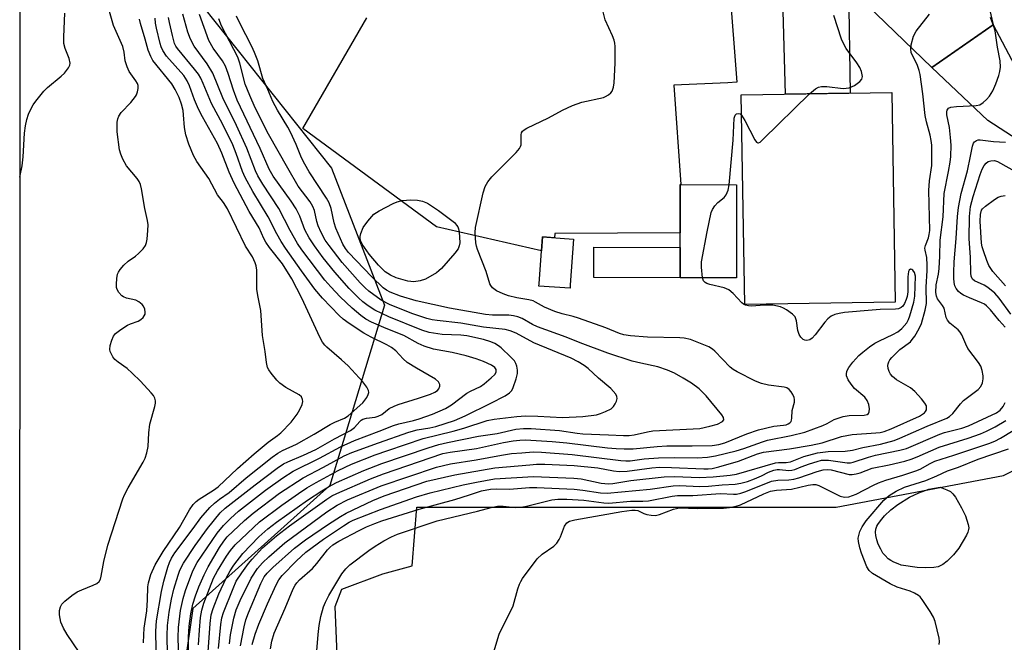
# Model space of a CAD drawing. Units: inches. Extents: x 1207768 to 1213768, y 529456 to 533456.
# Drawn here: x 1207768 to 1208023, y 530079 to 530240 of the extents above; entities that cross this region are included whole.
import ezdxf

# ---------------------------------------------------------------- set-up
doc = ezdxf.new("R2010")
doc.units = ezdxf.units.IN
doc.header["$MEASUREMENT"] = 0
for name, color, linetype in [('BLDG-Footprint', 5, 'Continuous'), ('NTRL-Trees', 3, 'Continuous'), ('TRANS-Parking Lot', 4, 'Continuous'), ('TRANS-Road', 130, 'Continuous'), ('Undefined', 1, 'Continuous')]:
    doc.layers.add(name, color=color, linetype=linetype)

msp = doc.modelspace()

# ---------------------------------------------------------------- linework, layer by layer
at = {"layer": 'BLDG-Footprint'}
for points, elevation in [([(1207995.19, 530167.21), (1207956.14, 530166.56), (1207955.24, 530220.96), (1207994.28, 530221.61)], 290.18), ([(1207939.36, 530173.55), (1207939.36, 530181.42), (1207939.38, 530197.68), (1207954, 530197.67), (1207953.97, 530173.54)], 289.77), ([(1207910.89, 530171.71), (1207910.83, 530170.8), (1207902.77, 530171.35), (1207902.81, 530171.92), (1207903.64, 530184.12), (1207911.69, 530183.58)], 289.27), ([(1207939.36, 530181.42), (1207939.36, 530173.55), (1207916.96, 530173.57), (1207916.97, 530181.44)], 289.36)]:
    msp.add_lwpolyline(points, close=True, dxfattribs=dict(at, elevation=elevation))
at = {"layer": 'NTRL-Trees'}
for points in [[(1207768.05, 529456.14), (1207768.13, 530812.41)], [(1208396.72, 530443.07), (1208329.79, 530377.86), (1208258.61, 530361.74), (1208172, 530354.79), (1208129.43, 530382.53), (1208089.75, 530386.64), (1208003.57, 530396.21), (1207898.23, 530407.16), (1207870.94, 530393.08), (1207842.04, 530356.73), (1207801.1, 530297.72), (1207806.57, 530255.31), (1207848.98, 530201.95), (1207862.66, 530166.38), (1207848.53, 530119.66), (1207812.94, 530087.74), (1207808.7, 530058.23)]]:
    msp.add_lwpolyline(points, dxfattribs=at)
at = {"layer": 'TRANS-Parking Lot'}
for points in [[(1208011.07, 530279.92), (1208020.61, 530239.13), (1208004.72, 530228.09), (1207983.05, 530248.99), (1207983.54, 530221.43), (1207966.73, 530221.15), (1207965.95, 530248.99)], [(1207952.2, 530248.99), (1207954.13, 530224.25), (1207951.73, 530224.13), (1207937.74, 530223.45), (1207939.58, 530197.68), (1207939.38, 530197.68), (1207939.37, 530185.2), (1207906.9, 530185.05), (1207906.81, 530183.91), (1207903.64, 530184.13), (1207903.39, 530180.54), (1207876.19, 530186.76), (1207841.47, 530212.25), (1207858.08, 530240.91)]]:
    msp.add_lwpolyline(points, dxfattribs=at)
msp.add_polyline3d([(1207852.04, 530036.06, 0), (1207849.93, 530088.25, 0), (1207851.64, 530092.77, 0), (1207862.24, 530096.74, 0), (1207869.89, 530098.79, 0), (1207871.04, 530113.99, 0), (1207979.83, 530113.98, 0), (1208023.29, 530122.21, 0), (1208028.03, 530124.66, 0), (1208032.66, 530127.3, 0), (1208037.19, 530130.11, 0), (1208040.1, 530132.48, 0), (1208042.83, 530135.05, 0), (1208045.39, 530137.8, 0), (1208047.76, 530140.72, 0), (1208049.91, 530143.79, 0), (1208050.31, 530157.47, 0), (1208195.15, 530141.55, 0), (1208199.47, 530032.61, 0)], dxfattribs=at)
at = {"layer": 'TRANS-Road'}
msp.add_lwpolyline([(1208033.19, 530205.23), (1208019.2, 530214.29), (1208004.72, 530228.09), (1208020.61, 530239.13), (1208026.13, 530228.71)], dxfattribs=at)
at = {"layer": 'Undefined'}
for points, elevation in [([(1207819.63, 530077.32), (1207820.21, 530083.55), (1207820.53, 530085.3), (1207820.95, 530086.71), (1207823.4, 530092.94), (1207824.25, 530094.79), (1207825.69, 530097.02), (1207827.42, 530099.42), (1207828.33, 530100.56), (1207831.06, 530103.47), (1207834.64, 530106.6), (1207838.05, 530109.16), (1207847.77, 530116.13), (1207849.06, 530116.93), (1207850.33, 530117.57), (1207859.08, 530121.37), (1207862.45, 530122.65), (1207877.84, 530127.97), (1207879.73, 530128.33), (1207886.52, 530129.23), (1207893.55, 530130.83), (1207896.04, 530131.26), (1207897.79, 530131.44), (1207899.31, 530131.5), (1207906.22, 530131.07), (1207910.02, 530130.73), (1207920.57, 530129.44), (1207922.82, 530129.24), (1207924.86, 530129.16), (1207927.21, 530129.19), (1207933.47, 530129.79), (1207935.92, 530129.93), (1207942.47, 530129.94), (1207947.72, 530130.06), (1207949.41, 530130.3), (1207950.96, 530130.74), (1207956.73, 530133.03), (1207959.69, 530134.06), (1207963.67, 530135.01), (1207966.22, 530135.28), (1207966.92, 530135.42), (1207967.44, 530135.64), (1207967.89, 530135.94), (1207968.17, 530136.28), (1207968.31, 530136.61), (1207968.4, 530137.12), (1207968.44, 530139.06), (1207969.03, 530141.23), (1207969.09, 530141.92), (1207968.98, 530142.45), (1207968.65, 530143.22), (1207968.22, 530143.95), (1207967.7, 530144.58), (1207967.08, 530144.96), (1207966.37, 530145.16), (1207962.32, 530145.64), (1207960.47, 530146.13), (1207958.91, 530146.74), (1207954.17, 530149.12), (1207953.15, 530149.71), (1207952.33, 530150.33), (1207948.4, 530154.51), (1207947.76, 530155.04), (1207946.8, 530155.59), (1207942.04, 530157.52), (1207940.42, 530157.9), (1207939.32, 530157.98), (1207930.95, 530158.09), (1207926.53, 530158.44), (1207924.79, 530158.76), (1207923.67, 530159.11), (1207920.14, 530160.51), (1207913.01, 530163.07), (1207911.63, 530163.47), (1207908.78, 530164.13), (1207906.87, 530164.79), (1207904.18, 530165.86), (1207901.87, 530167.21), (1207901.23, 530167.51), (1207900.14, 530167.8), (1207897.05, 530168.34), (1207894.83, 530168.86), (1207893.5, 530169.33), (1207891.73, 530170.17), (1207891.04, 530170.62), (1207890.71, 530170.94), (1207890.29, 530171.49), (1207890.06, 530171.97), (1207889.05, 530175.16), (1207886.81, 530180.89), (1207886.56, 530181.73), (1207886.42, 530182.6), (1207886.23, 530185.25), (1207886.32, 530186.57), (1207888.27, 530195.56), (1207888.78, 530197.21), (1207889.49, 530198.37), (1207890.54, 530199.67), (1207896.81, 530205.98), (1207897.75, 530207.08), (1207898, 530207.56), (1207898.11, 530208.03), (1207898.13, 530210.63), (1207898.27, 530211.11), (1207898.51, 530211.54), (1207898.9, 530211.91), (1207899.64, 530212.35), (1207905.27, 530214.99), (1207908.91, 530217.04), (1207911.49, 530218.2), (1207913.88, 530219.07), (1207919.52, 530220.31), (1207920.05, 530220.51), (1207920.8, 530220.94), (1207921.45, 530221.49), (1207921.79, 530221.92), (1207922.13, 530222.93), (1207922.26, 530224.05), (1207922.52, 530229.17), (1207922.5, 530233.51), (1207922.43, 530234.37), (1207922.26, 530235.19), (1207921.86, 530236.24), (1207919.97, 530240.44), (1207919.03, 530244.2)], 288), ([(1207809.39, 530071.72), (1207809.16, 530080.2), (1207809.22, 530082.83), (1207809.8, 530087.24), (1207810.48, 530090.33), (1207811.07, 530092.39), (1207812.99, 530097.47), (1207814.11, 530099.65), (1207819.28, 530107.3), (1207820.9, 530109.28), (1207822.73, 530111.11), (1207824.83, 530112.96), (1207831.83, 530118.41), (1207836.29, 530121.61), (1207839.03, 530123.39), (1207845.83, 530126.69), (1207851.29, 530129.69), (1207854.89, 530131.31), (1207861.35, 530133.71), (1207865.06, 530135.18), (1207866.45, 530135.61), (1207870.19, 530136.5), (1207871.69, 530136.94), (1207875.11, 530138.17), (1207878.52, 530139.61), (1207880.06, 530140.53), (1207884.03, 530143.59), (1207885.04, 530144.15), (1207887.6, 530145.36), (1207888.55, 530145.98), (1207890.37, 530147.53), (1207891.3, 530148.47), (1207891.67, 530149.08), (1207891.69, 530149.72), (1207891.35, 530150.29), (1207890.48, 530150.86), (1207888.4, 530151.8), (1207886.46, 530152.49), (1207883.9, 530153.25), (1207880.28, 530154.11), (1207875.39, 530154.97), (1207872.97, 530155.75), (1207871.41, 530156.47), (1207867.72, 530158.53), (1207863.12, 530160.35), (1207859.31, 530162.04), (1207857.85, 530162.81), (1207856.51, 530163.74), (1207854.29, 530165.6), (1207851.23, 530168.57), (1207848.74, 530171.16), (1207847.23, 530172.93), (1207841.25, 530180.76), (1207840.14, 530182.44), (1207838.18, 530185.8), (1207835.29, 530191.5), (1207831.09, 530197.83), (1207829.83, 530199.94), (1207829.26, 530201.24), (1207826.98, 530207.17), (1207824.3, 530212.99), (1207820.77, 530220.24), (1207818.13, 530226.62), (1207816.68, 530228.98), (1207813.3, 530233.59), (1207812.36, 530235.38), (1207811.71, 530237.25), (1207810.36, 530241.86)], 280), ([(1207811.95, 530073.46), (1207811.84, 530080.37), (1207812, 530083.16), (1207812.41, 530086.33), (1207812.97, 530088.88), (1207813.63, 530091.05), (1207814.51, 530093.38), (1207815.88, 530096.47), (1207816.97, 530098.51), (1207819.91, 530103.54), (1207821.01, 530105.22), (1207821.88, 530106.34), (1207826.36, 530110.58), (1207828.61, 530112.48), (1207835.44, 530117.64), (1207841.61, 530121.67), (1207846.83, 530124.36), (1207852.2, 530127.3), (1207854.21, 530128.17), (1207861.1, 530130.75), (1207869, 530133.48), (1207871.13, 530134.05), (1207874.45, 530134.61), (1207876.02, 530134.98), (1207880.81, 530136.53), (1207883.62, 530137.7), (1207890.26, 530140.99), (1207893.96, 530142.92), (1207895.14, 530143.67), (1207895.7, 530144.27), (1207896.09, 530145.03), (1207896.87, 530147.28), (1207897.2, 530148.72), (1207897.21, 530149.53), (1207897.05, 530150.59), (1207896.78, 530151.31), (1207896.38, 530151.94), (1207895.44, 530152.97), (1207892.96, 530155.32), (1207892.3, 530155.84), (1207891.31, 530156.44), (1207890.26, 530156.91), (1207888.34, 530157.49), (1207884.09, 530158.49), (1207882.52, 530158.64), (1207877.69, 530158.81), (1207874.25, 530159.33), (1207872.36, 530159.95), (1207863.84, 530163.35), (1207860.22, 530165.15), (1207858.49, 530166.27), (1207857.1, 530167.29), (1207855.94, 530168.31), (1207853.55, 530170.75), (1207849.77, 530174.95), (1207846.79, 530178.72), (1207844.52, 530181.8), (1207843.12, 530183.88), (1207842.04, 530185.92), (1207840.7, 530189.48), (1207839.75, 530191.44), (1207838.44, 530193.43), (1207833.83, 530199.86), (1207832.73, 530201.71), (1207830.41, 530207.08), (1207824.5, 530219.62), (1207823.51, 530222.18), (1207822.17, 530226.54), (1207821.43, 530228.42), (1207820.63, 530229.78), (1207818.23, 530233.08), (1207817.15, 530235.04), (1207814.7, 530241.85)], 282), ([(1207825.32, 530078.07), (1207826.27, 530082.94), (1207826.73, 530084.79), (1207827.42, 530086.63), (1207830.63, 530094.2), (1207831.51, 530095.95), (1207832.23, 530096.91), (1207833.7, 530098.33), (1207839.37, 530103.4), (1207842.16, 530105.51), (1207848.15, 530109.65), (1207851.28, 530111.62), (1207852.78, 530112.46), (1207859.69, 530115.77), (1207862.64, 530116.98), (1207873.67, 530120.74), (1207880.9, 530122.39), (1207891.28, 530124.23), (1207900.42, 530125.04), (1207902.16, 530125.16), (1207904.29, 530125.17), (1207911.87, 530124.82), (1207918.02, 530124.26), (1207922.12, 530123.44), (1207923.56, 530123.28), (1207925.62, 530123.36), (1207932.05, 530124.23), (1207934.03, 530124.4), (1207937.15, 530124.34), (1207945.58, 530123.96), (1207946.63, 530123.97), (1207947.67, 530124.08), (1207949.39, 530124.49), (1207954.57, 530125.99), (1207959.42, 530127.85), (1207961, 530128.31), (1207967.73, 530129.16), (1207973.41, 530130.07), (1207976.25, 530130.75), (1207981.27, 530132.33), (1207982.61, 530132.65), (1207984.03, 530132.83), (1207990.14, 530133.27), (1207991.25, 530133.42), (1207992.32, 530133.66), (1207994.14, 530134.35), (1208001.49, 530137.63), (1208002.78, 530138.48), (1208003.08, 530138.84), (1208003.27, 530139.31), (1208003.33, 530139.82), (1208003.27, 530140.32), (1208002.91, 530141.03), (1208002.02, 530142.14), (1208000.28, 530144.06), (1207999.19, 530144.94), (1207995.51, 530147.01), (1207994.47, 530147.89), (1207993.97, 530148.51), (1207993.58, 530149.2), (1207993.37, 530149.95), (1207993.3, 530150.73), (1207993.35, 530151.24), (1207993.52, 530151.75), (1207993.78, 530152.23), (1207994.29, 530152.88), (1207996.43, 530154.96), (1207999.15, 530156.95), (1207999.63, 530157.49), (1208000.25, 530158.42), (1208001.38, 530160.38), (1208001.97, 530161.7), (1208003, 530165.14), (1208003.29, 530166.88), (1208003.26, 530171.13), (1208003.5, 530175.44), (1208003.49, 530176.82), (1208003.36, 530178.77), (1208002.94, 530180.71), (1208002.91, 530181.18), (1208003.06, 530181.91), (1208003.84, 530183.92), (1208004.03, 530184.76), (1208004.15, 530185.79), (1208003.94, 530196.16), (1208004.1, 530198.64), (1208004.69, 530202.64), (1208004.65, 530207.92), (1208004.53, 530209.16), (1208004.28, 530210.5), (1208003.28, 530213.94), (1208002.92, 530215.62), (1208002.36, 530221.27), (1208001.68, 530226.25), (1208001.41, 530227.33), (1208000.94, 530228.58), (1207999.35, 530231.98), (1207999.21, 530232.8), (1207999.35, 530233.93), (1207999.97, 530236.2), (1208000.64, 530237.49), (1208004.06, 530241.93)], 292), ([(1207800.21, 530078.81), (1207800.23, 530080.88), (1207800.34, 530082.64), (1207801, 530087.12), (1207801.21, 530089.96), (1207801.31, 530093.38), (1207801.44, 530094.42), (1207802.07, 530096.59), (1207803.23, 530099.1), (1207805.26, 530102.48), (1207809.47, 530108.74), (1207812.06, 530113.29), (1207813.07, 530114.68), (1207813.86, 530115.48), (1207814.62, 530116.08), (1207818.36, 530118.42), (1207819.57, 530119.27), (1207824.55, 530124.07), (1207828.86, 530127.86), (1207832.51, 530130.92), (1207834.97, 530132.62), (1207835.8, 530133.33), (1207838.46, 530136.07), (1207840.01, 530138.11), (1207840.73, 530139.35), (1207841.33, 530140.62), (1207841.51, 530141.39), (1207841.46, 530141.91), (1207841.14, 530142.61), (1207840.51, 530143.15), (1207837.13, 530145.02), (1207835.54, 530146.15), (1207834.76, 530146.98), (1207833.33, 530148.79), (1207832.72, 530149.66), (1207832.38, 530150.29), (1207832.04, 530151.54), (1207831.7, 530154.38), (1207831.03, 530158.59), (1207830.61, 530165.07), (1207829.85, 530168.89), (1207829.58, 530170.6), (1207829.53, 530171.47), (1207829.56, 530175.5), (1207829.42, 530176.59), (1207829.17, 530177.41), (1207828.44, 530178.98), (1207826.6, 530181.75), (1207821.98, 530191.37), (1207820.88, 530193.06), (1207819.33, 530195.08), (1207817.11, 530199.24), (1207813.97, 530203.66), (1207813.11, 530205.21), (1207811.95, 530208.18), (1207811.18, 530210.57), (1207810.78, 530212.53), (1207810.58, 530215.75), (1207810.43, 530216.89), (1207810.04, 530218.52), (1207809.39, 530220.29), (1207808.41, 530222.34), (1207807.55, 530223.8), (1207802.6, 530229.91), (1207802.04, 530230.95), (1207801.39, 530232.6), (1207800.6, 530235.45), (1207799.35, 530239.48), (1207799.09, 530240.58)], 274), ([(1207803.63, 530068.1), (1207803.39, 530081.8), (1207803.43, 530083.22), (1207803.58, 530084.53), (1207804.86, 530092.19), (1207805.44, 530094.79), (1207806.46, 530098.43), (1207806.89, 530099.71), (1207807.42, 530100.83), (1207808.28, 530102.14), (1207813.09, 530108.53), (1207815.02, 530111.26), (1207817.34, 530113.9), (1207818.58, 530115.07), (1207819.87, 530116.06), (1207822.38, 530117.8), (1207826.8, 530121.6), (1207833.58, 530127.01), (1207835.01, 530128.05), (1207836.25, 530128.72), (1207839.83, 530130.35), (1207844.48, 530132.92), (1207848.6, 530135.43), (1207849.84, 530136.06), (1207852.32, 530137.14), (1207853.26, 530137.69), (1207857.04, 530141.12), (1207857.63, 530141.76), (1207858.11, 530142.5), (1207858.48, 530143.27), (1207858.61, 530143.78), (1207858.58, 530144.26), (1207858.11, 530145.18), (1207857.09, 530146.52), (1207853.25, 530150.7), (1207851.57, 530152.27), (1207847.73, 530155.49), (1207847.21, 530156.05), (1207846.62, 530156.85), (1207845.95, 530158.11), (1207841.22, 530168.21), (1207838.62, 530173.21), (1207836.22, 530177.14), (1207832.87, 530181.36), (1207831.93, 530182.75), (1207831.41, 530183.7), (1207830.14, 530186.46), (1207827.62, 530190.73), (1207823.72, 530198.06), (1207822.37, 530200.89), (1207820.48, 530205.83), (1207819.39, 530208.34), (1207815.5, 530215.26), (1207814.45, 530217.29), (1207813.44, 530219.7), (1207812.1, 530223.33), (1207811.52, 530224.6), (1207810.6, 530225.96), (1207806.16, 530231.05), (1207805.2, 530232.44), (1207804.77, 530233.42), (1207804.5, 530234.28), (1207803.51, 530238.25), (1207803.26, 530239.54), (1207803.18, 530240.86)], 276), ([(1207806.51, 530070.99), (1207806.29, 530080.73), (1207806.39, 530083.33), (1207806.85, 530086.81), (1207807.47, 530090.18), (1207808.06, 530092.78), (1207809.12, 530096.35), (1207809.63, 530097.69), (1207810.52, 530099.47), (1207813.57, 530104.05), (1207816.78, 530108.52), (1207820.08, 530112.54), (1207821.38, 530113.73), (1207829.11, 530119.84), (1207834.85, 530124.1), (1207836.49, 530125.22), (1207837.6, 530125.79), (1207841.68, 530127.53), (1207844.87, 530128.98), (1207849.75, 530131.79), (1207853.84, 530133.92), (1207854.9, 530134.67), (1207856.27, 530136.28), (1207856.65, 530136.62), (1207857.07, 530136.87), (1207857.99, 530137.15), (1207860.25, 530137.41), (1207861.08, 530137.6), (1207861.96, 530138.05), (1207863.91, 530139.59), (1207865.19, 530140.26), (1207866.23, 530140.65), (1207871.53, 530142.3), (1207874.64, 530143.36), (1207875.73, 530143.81), (1207876.43, 530144.29), (1207876.78, 530144.69), (1207877.04, 530145.38), (1207877.01, 530145.85), (1207876.68, 530146.5), (1207875.93, 530147.23), (1207871.01, 530150.06), (1207868.59, 530151.59), (1207867.51, 530152.53), (1207865.6, 530154.56), (1207864.48, 530155.44), (1207863.32, 530156.13), (1207859.25, 530158.1), (1207857.31, 530159.18), (1207853.52, 530161.69), (1207851.99, 530162.82), (1207850.9, 530163.73), (1207846.64, 530168.2), (1207844.64, 530170.54), (1207841.17, 530175.29), (1207837.03, 530181.2), (1207835.92, 530182.92), (1207834.72, 530184.95), (1207832.54, 530189.31), (1207828.55, 530195.91), (1207826.52, 530199.51), (1207825.83, 530201.08), (1207824.22, 530205.79), (1207823.32, 530208.04), (1207820.74, 530213.25), (1207817.77, 530218.69), (1207815.69, 530223.9), (1207815.06, 530225.28), (1207814.41, 530226.34), (1207813.41, 530227.66), (1207808.99, 530232.96), (1207808.59, 530233.56), (1207808.24, 530234.25), (1207807.65, 530236.35), (1207806.87, 530239.75), (1207806.65, 530241.03)], 278), ([(1207814.44, 530078.29), (1207814.66, 530082.15), (1207814.95, 530085.37), (1207815.3, 530087.3), (1207815.84, 530089.12), (1207818.31, 530095.59), (1207819.34, 530097.52), (1207821.72, 530101.31), (1207822.72, 530102.77), (1207823.95, 530104.23), (1207830.25, 530110.26), (1207836.05, 530114.52), (1207840.37, 530117.55), (1207842.54, 530119.02), (1207844.98, 530120.46), (1207850.67, 530123.53), (1207854.17, 530125.18), (1207860.28, 530127.57), (1207863.55, 530128.73), (1207872.73, 530131.82), (1207880.48, 530133.73), (1207883.31, 530134.54), (1207889.34, 530136.49), (1207891.1, 530136.89), (1207896.99, 530137.54), (1207899.31, 530137.72), (1207902.43, 530137.65), (1207908.83, 530137.29), (1207914.15, 530137.56), (1207917.65, 530137.99), (1207918.74, 530138.3), (1207920.05, 530138.8), (1207921.51, 530139.57), (1207922.09, 530140.12), (1207922.54, 530140.79), (1207922.88, 530141.51), (1207923.07, 530142.23), (1207923.01, 530142.69), (1207922.67, 530143.35), (1207921.43, 530144.8), (1207918.21, 530147.51), (1207915.55, 530149.97), (1207914.45, 530150.81), (1207912.93, 530151.7), (1207911.11, 530152.65), (1207901.43, 530156.64), (1207896.83, 530159.17), (1207895.3, 530159.75), (1207893.97, 530160.08), (1207888.37, 530160.75), (1207882.51, 530161.79), (1207876.37, 530162.42), (1207875.03, 530162.65), (1207873.69, 530162.99), (1207869.76, 530164.28), (1207863.99, 530166.57), (1207861.83, 530167.71), (1207858.64, 530170.06), (1207857.64, 530170.95), (1207856.42, 530172.22), (1207851.75, 530177.5), (1207848.3, 530181.89), (1207847.31, 530183.3), (1207846.26, 530185.25), (1207845.46, 530187.03), (1207845.13, 530188.14), (1207844.5, 530190.96), (1207844.12, 530192.02), (1207843.38, 530193.18), (1207840.31, 530197.31), (1207837.57, 530201.92), (1207832.59, 530210.78), (1207829.18, 530217.6), (1207827.73, 530220.82), (1207826.55, 530223.73), (1207825.12, 530229.23), (1207824.63, 530230.73), (1207820.43, 530238.88), (1207819.75, 530240.72)], 284), ([(1207816.97, 530076.53), (1207817.5, 530083.83), (1207817.76, 530086.11), (1207818.2, 530087.71), (1207819.72, 530091.57), (1207821.58, 530095.63), (1207822.65, 530097.55), (1207823.56, 530098.98), (1207825.91, 530102.02), (1207830.05, 530106.32), (1207832.44, 530108.44), (1207834.63, 530110.11), (1207842.68, 530115.82), (1207846.4, 530118.3), (1207848.15, 530119.32), (1207850.23, 530120.4), (1207857.32, 530123.56), (1207862.04, 530125.35), (1207874, 530129.43), (1207876.78, 530130.26), (1207879.07, 530130.8), (1207887.11, 530132.4), (1207891.94, 530133.09), (1207896.76, 530134.23), (1207898.74, 530134.47), (1207900.77, 530134.44), (1207908.11, 530133.93), (1207912.66, 530133.2), (1207914.18, 530133.03), (1207920.77, 530132.81), (1207924.68, 530132.58), (1207926.16, 530132.58), (1207927.48, 530132.75), (1207930.93, 530133.55), (1207932.34, 530133.78), (1207944.52, 530134.42), (1207947.11, 530135.01), (1207949.11, 530135.59), (1207950.34, 530136.22), (1207950.71, 530136.7), (1207950.62, 530137.29), (1207950.19, 530137.97), (1207946.12, 530142.89), (1207944.36, 530144.69), (1207942.37, 530146.16), (1207940.2, 530147.51), (1207937.94, 530148.8), (1207936.08, 530149.6), (1207933.61, 530150.44), (1207929.2, 530151.35), (1207926.98, 530151.89), (1207920.65, 530153.95), (1207913.42, 530156.66), (1207909.79, 530158.12), (1207902.39, 530160.78), (1207901.09, 530161.39), (1207898.38, 530163), (1207897.3, 530163.43), (1207896.14, 530163.69), (1207894.97, 530163.85), (1207890.7, 530163.86), (1207888.87, 530164), (1207879.52, 530165.68), (1207870.93, 530167.53), (1207866.88, 530168.75), (1207864.15, 530169.79), (1207863.17, 530170.33), (1207862.33, 530170.95), (1207859.37, 530173.73), (1207853.37, 530180.05), (1207852.57, 530181.11), (1207851.9, 530182.28), (1207850.04, 530186.43), (1207849.66, 530187.74), (1207848.83, 530191.47), (1207848.31, 530193), (1207847.64, 530194.19), (1207843.15, 530201.03), (1207841.99, 530202.95), (1207841.14, 530204.67), (1207839.76, 530208.11), (1207838.29, 530211.32), (1207837.61, 530212.59), (1207834.94, 530217.03), (1207833.72, 530219.26), (1207832.44, 530222.34), (1207831.16, 530225.18), (1207829.8, 530229.8), (1207829, 530231.96), (1207828.26, 530233.55), (1207825.15, 530239.56), (1207824.33, 530241.37)], 286), ([(1207828.39, 530078.41), (1207829.13, 530081.05), (1207830.06, 530083.68), (1207832.32, 530088.97), (1207834.56, 530093.85), (1207835.27, 530095.14), (1207836.13, 530096.27), (1207839.82, 530100.12), (1207842.25, 530102.34), (1207846.9, 530105.69), (1207852.02, 530109.17), (1207853.5, 530110.1), (1207854.58, 530110.64), (1207861.67, 530113.41), (1207871.02, 530116.66), (1207874.52, 530117.71), (1207883.08, 530119.82), (1207886.57, 530120.52), (1207891.25, 530121.33), (1207901.38, 530121.96), (1207911.78, 530121.58), (1207913.68, 530121.38), (1207918.87, 530120.29), (1207920.82, 530120.07), (1207921.93, 530120.18), (1207926.63, 530120.96), (1207935.24, 530121.89), (1207937.93, 530121.96), (1207944.45, 530121.75), (1207947.98, 530121.85), (1207952.41, 530122.29), (1207954.04, 530122.57), (1207964.1, 530125.5), (1207964.88, 530125.62), (1207966.88, 530125.62), (1207968.03, 530125.81), (1207971.44, 530127.18), (1207975.05, 530128.11), (1207977.77, 530128.5), (1207982.18, 530128.56), (1207984.11, 530128.8), (1207986.8, 530129.46), (1207991.35, 530130.4), (1207994.9, 530131.34), (1207996.42, 530131.92), (1208003.47, 530135.02), (1208008.58, 530137.13), (1208009.31, 530137.58), (1208010.11, 530138.33), (1208012.1, 530140.82), (1208012.91, 530141.68), (1208016.72, 530144.54), (1208017.38, 530145.36), (1208017.83, 530146.29), (1208018, 530147.32), (1208017.99, 530148.13), (1208017.73, 530149.51), (1208017.36, 530150.56), (1208016.76, 530151.54), (1208014.05, 530155.22), (1208013.47, 530156.32), (1208012.44, 530158.69), (1208012.02, 530159.43), (1208011.48, 530160.04), (1208009.36, 530161.75), (1208008.73, 530162.51), (1208008.45, 530163.21), (1208007.85, 530165.66), (1208007.46, 530166.36), (1208006.17, 530168.08), (1208005.89, 530168.75), (1208005.71, 530169.71), (1208005.85, 530171.71), (1208006.41, 530174.5), (1208006.59, 530175.92), (1208006.77, 530179.11), (1208006.87, 530183.29), (1208007.62, 530189.36), (1208007.91, 530195.35), (1208009.04, 530201.11), (1208009.43, 530203.47), (1208009.59, 530204.95), (1208009.67, 530207.92), (1208009.56, 530209.93), (1208009.29, 530212.49), (1208008.59, 530215.8), (1208008.54, 530216.58), (1208008.63, 530217.03), (1208008.97, 530217.53), (1208009.66, 530217.81), (1208011.07, 530217.97), (1208016.17, 530218.18), (1208017.13, 530218.41), (1208018.05, 530218.97), (1208018.88, 530219.74), (1208019.64, 530220.6), (1208020.5, 530222.05), (1208021.3, 530223.86), (1208022.07, 530225.99), (1208022.37, 530227.07), (1208022.5, 530228.16), (1208022.41, 530229.81), (1208021.7, 530233.37), (1208021.08, 530237.6), (1208020.79, 530238.68), (1208019.89, 530241)], 294), ([(1207972.98, 530221.26), (1207974.5, 530222.56), (1207975.26, 530222.93), (1207976.04, 530223.11), (1207977.43, 530223.15), (1207981.68, 530222.64), (1207982.48, 530222.67), (1207983.27, 530222.82), (1207984.6, 530223.44), (1207986.05, 530224.42), (1207986.54, 530225.02), (1207986.66, 530225.73), (1207986.47, 530227.04), (1207986.04, 530228.05), (1207985.25, 530229.24), (1207982.5, 530232.98), (1207981.82, 530234.12), (1207981.28, 530235.45), (1207979.28, 530241.52)], 290), ([(1207955.33, 530215.73), (1207956.2, 530214.36), (1207958.78, 530209.31), (1207959.22, 530208.72), (1207959.55, 530208.52), (1207959.73, 530208.53), (1207960.12, 530208.73), (1207960.96, 530209.44), (1207972.98, 530221.26)], 290), ([(1207952.08, 530197.67), (1207953.12, 530209.21), (1207953.42, 530214.92), (1207953.65, 530215.68), (1207954.04, 530216.07), (1207954.64, 530216.17), (1207954.94, 530216.06), (1207955.33, 530215.73)], 290), ([(1208023.69, 530160.68), (1208022.13, 530162.45), (1208019.88, 530165.22), (1208018.9, 530166.21), (1208018.31, 530166.66), (1208017.6, 530167.05), (1208014.45, 530168.32), (1208012.93, 530169.02), (1208012.21, 530169.42), (1208011.6, 530169.93), (1208011, 530170.76), (1208010.68, 530171.46), (1208010.5, 530172.29), (1208010.39, 530173.44), (1208010.38, 530174.87), (1208010.5, 530177.65), (1208011.02, 530183.69), (1208011.34, 530189.43), (1208011.6, 530191.73), (1208012.31, 530195.38), (1208013.91, 530201.3), (1208014.76, 530205.07), (1208015.22, 530207.68), (1208015.47, 530208.41), (1208015.73, 530208.78), (1208016.26, 530209.14), (1208016.72, 530209.27), (1208017.25, 530209.29), (1208020.69, 530208.89), (1208023.76, 530208.66)], 296), ([(1208025.19, 530164.06), (1208022.15, 530168.24), (1208021.06, 530169.5), (1208019.25, 530171.01), (1208018.27, 530171.58), (1208015.76, 530172.75), (1208015.28, 530173.14), (1208015.05, 530173.49), (1208014.9, 530173.95), (1208014.8, 530174.71), (1208014.71, 530178.9), (1208014.4, 530183.64), (1208014.42, 530189.44), (1208014.71, 530192), (1208015.37, 530194.64), (1208017.26, 530200.34), (1208017.78, 530201.7), (1208018.28, 530202.66), (1208018.75, 530203.25), (1208019.33, 530203.65), (1208020, 530203.89), (1208020.99, 530203.92), (1208021.72, 530203.7), (1208027.64, 530200.44)], 298), ([(1207945.17, 530173.55), (1207944.89, 530176.24), (1207944.95, 530177.7), (1207946.41, 530185.45), (1207947.46, 530190.43), (1207947.76, 530191.25), (1207948.41, 530192.19), (1207949.21, 530193.04), (1207950.78, 530194.36), (1207951.3, 530195.02), (1207951.85, 530196.28), (1207952.08, 530197.67)], 290), ([(1208023.8, 530171.44), (1208020.54, 530175.19), (1208019.52, 530176.67), (1208018.94, 530178), (1208018.06, 530180.48), (1208017.75, 530181.53), (1208017.58, 530182.47), (1208017.26, 530188.21), (1208017.32, 530189.96), (1208017.58, 530191.02), (1208017.87, 530191.45), (1208018.63, 530192.13), (1208020.95, 530193.86), (1208021.93, 530194.45), (1208022.68, 530194.72), (1208023.69, 530194.9)], 300), ([(1207822.44, 530078.57), (1207822.78, 530080.91), (1207823.59, 530085.26), (1207824.18, 530087.41), (1207825.24, 530089.79), (1207828.14, 530095.64), (1207829.74, 530098.09), (1207831.04, 530099.6), (1207832.7, 530101.18), (1207836.84, 530104.76), (1207847.76, 530112.79), (1207850.42, 530114.52), (1207853.12, 530115.89), (1207861.81, 530119.59), (1207876.21, 530124.44), (1207879.85, 530125.28), (1207886.47, 530126.34), (1207893.01, 530127.55), (1207895.6, 530127.91), (1207898.29, 530128.14), (1207901.28, 530128.34), (1207903.42, 530128.33), (1207911.38, 530127.72), (1207924.03, 530126.15), (1207925.33, 530126.04), (1207926.4, 530126.08), (1207930.06, 530126.52), (1207933.8, 530126.82), (1207938.02, 530126.87), (1207943.85, 530126.83), (1207946.5, 530127), (1207948.53, 530127.34), (1207953.89, 530128.6), (1207955.95, 530129.25), (1207960.77, 530131.01), (1207962.09, 530131.42), (1207968.16, 530132.59), (1207971.7, 530133.5), (1207976.42, 530135.21), (1207977.5, 530135.7), (1207979.31, 530136.74), (1207981.69, 530137.56), (1207983.26, 530137.83), (1207987.16, 530137.88), (1207987.88, 530138.08), (1207988.24, 530138.34), (1207988.45, 530138.72), (1207988.5, 530139.49), (1207988.32, 530140.61), (1207987.95, 530141.7), (1207987.27, 530142.56), (1207984.66, 530144.78), (1207983.78, 530145.89), (1207983.01, 530147.08), (1207982.57, 530148.05), (1207982.52, 530148.56), (1207982.67, 530149.32), (1207983.16, 530150.29), (1207984.16, 530151.64), (1207985.71, 530153.32), (1207986.76, 530154.27), (1207988.54, 530155.64), (1207989.92, 530156.56), (1207991.12, 530157.21), (1207994.58, 530158.79), (1207995.83, 530159.48), (1207996.9, 530160.37), (1207998.18, 530161.84), (1207998.64, 530162.67), (1207999, 530163.65), (1208000, 530167.22), (1208000.31, 530168.77), (1208000.45, 530173.98), (1208000.22, 530174.91), (1207999.8, 530175.46), (1207999.47, 530175.7), (1207999.14, 530175.76), (1207998.79, 530175.5), (1207998.63, 530175.12), (1207998.46, 530173.75), (1207998.42, 530169.86), (1207998.31, 530168.68), (1207998.07, 530167.86), (1207997.61, 530166.82), (1207997.16, 530166.14), (1207996.76, 530165.8), (1207996.04, 530165.5), (1207995.23, 530165.36), (1207991.27, 530165.27), (1207989.17, 530165.12), (1207982.05, 530164.49), (1207980.63, 530164.3), (1207979.53, 530164.04), (1207978.55, 530163.6), (1207977.67, 530162.91), (1207976.91, 530162.02), (1207974.39, 530158.72), (1207973.65, 530157.88), (1207973.02, 530157.42), (1207972.28, 530157.25), (1207971.78, 530157.31), (1207971.32, 530157.52), (1207970.73, 530158.08), (1207970.25, 530158.79), (1207969.92, 530159.81), (1207969.59, 530162.34), (1207969.26, 530163.35), (1207968.55, 530164.12), (1207966.95, 530165.22), (1207966.22, 530165.64), (1207965.42, 530165.96), (1207963.44, 530166.4), (1207961.17, 530166.44), (1207958.01, 530166.19), (1207957.15, 530166.25), (1207956.31, 530166.44), (1207955.81, 530166.68), (1207955.39, 530167), (1207953.11, 530169.48), (1207952.05, 530170.38), (1207950.77, 530170.89), (1207947.13, 530171.77), (1207946.33, 530172.04), (1207945.86, 530172.32), (1207945.49, 530172.69), (1207945.17, 530173.55)], 290), ([(1207833.12, 530077.24), (1207833.46, 530079.29), (1207834.06, 530081.35), (1207836.91, 530087.8), (1207839.02, 530092.83), (1207839.5, 530093.8), (1207839.94, 530094.43), (1207840.64, 530095.17), (1207843.98, 530098.12), (1207845.11, 530099.4), (1207847.93, 530102.92), (1207848.5, 530103.54), (1207849.3, 530104.22), (1207850.88, 530105.22), (1207856.1, 530107.98), (1207858.05, 530108.92), (1207860.15, 530109.77), (1207862.03, 530110.45), (1207871.65, 530113.52), (1207880.92, 530116.04), (1207884.78, 530117.2), (1207887.85, 530118.23), (1207890.19, 530118.65), (1207891.65, 530118.74), (1207895.08, 530118.67), (1207900.33, 530119.09), (1207902.19, 530119.1), (1207911.92, 530118.68), (1207914.12, 530118.45), (1207918.71, 530117.76), (1207920.48, 530117.65), (1207931.58, 530118.7), (1207937.56, 530119.59), (1207939.24, 530119.61), (1207944.47, 530119.34), (1207946.74, 530119.43), (1207950.32, 530119.79), (1207953.65, 530120), (1207955.11, 530120.23), (1207956.83, 530120.71), (1207958.7, 530121.41), (1207960.53, 530122.17), (1207962.31, 530123.11), (1207963.68, 530123.58), (1207964.53, 530123.77), (1207965.17, 530123.81), (1207967.58, 530123.54), (1207968.36, 530123.59), (1207969.11, 530123.8), (1207970.75, 530124.48), (1207972.96, 530125.26), (1207974.92, 530125.89), (1207976.05, 530126.18), (1207976.74, 530126.25), (1207977.9, 530126.19), (1207982.72, 530125.55), (1207983.55, 530125.56), (1207984.31, 530125.67), (1207988.26, 530126.98), (1207990.06, 530127.5), (1207996.38, 530128.81), (1207998.12, 530129.28), (1208006.77, 530132.97), (1208008, 530133.36), (1208012.46, 530134.5), (1208014.21, 530135.11), (1208021.43, 530138.46), (1208022.45, 530139.19), (1208023.23, 530140.15), (1208023.73, 530141.13)], 296), ([(1207845.1, 530076.72), (1207845.46, 530080.97), (1207845.78, 530083.31), (1207846.21, 530085.63), (1207846.89, 530088.15), (1207847.4, 530089.42), (1207848.25, 530091.14), (1207851.61, 530096.7), (1207852.69, 530098.06), (1207853.71, 530099.06), (1207858.62, 530102.81), (1207860.24, 530103.91), (1207862.49, 530105.28), (1207864.49, 530106.34), (1207866.04, 530107.01), (1207876.38, 530110.44), (1207886.83, 530112.96), (1207890.33, 530113.94), (1207892.04, 530114.25), (1207893.45, 530114.31), (1207896.72, 530113.92), (1207898.15, 530114), (1207899.56, 530114.26), (1207906.14, 530115.89), (1207907.7, 530116.12), (1207909.99, 530116.11), (1207914.44, 530115.81), (1207919.58, 530115.15), (1207920.91, 530115.09), (1207926.5, 530115.55), (1207929.74, 530115.56), (1207931.17, 530115.66), (1207937.28, 530116.86), (1207938.72, 530117.06), (1207942.68, 530117.04), (1207949.87, 530117.58), (1207953.26, 530117.36), (1207954.05, 530117.39), (1207955.1, 530117.62), (1207956.45, 530118.1), (1207963.07, 530120.74), (1207964.72, 530121.06), (1207967.61, 530121.1), (1207968.86, 530121.26), (1207970.16, 530121.63), (1207974.94, 530123.29), (1207976.52, 530123.7), (1207977.54, 530123.78), (1207978.57, 530123.67), (1207983.2, 530122.5), (1207984.01, 530122.46), (1207985.07, 530122.65), (1207986.11, 530122.97), (1207989.19, 530124.15), (1207993.61, 530124.97), (1207997.67, 530125.96), (1207999.34, 530126.47), (1208000.86, 530127.05), (1208006.59, 530129.55), (1208014.13, 530131.93), (1208017.33, 530133.07), (1208018.88, 530133.74), (1208021.15, 530134.86), (1208023.86, 530136.5)], 298), ([(1207890.81, 530075.61), (1207892.43, 530081.04), (1207896.09, 530088.43), (1207897.3, 530092.81), (1207897.72, 530094.06), (1207898.05, 530094.76), (1207898.51, 530095.51), (1207902.32, 530100.66), (1207903.61, 530101.81), (1207906.64, 530103.92), (1207907.39, 530104.7), (1207907.97, 530105.61), (1207908.33, 530106.33), (1207909.35, 530109.08), (1207910.03, 530109.96), (1207910.7, 530110.41), (1207912.03, 530110.78), (1207924.24, 530112.88), (1207926.86, 530113.24), (1207927.72, 530113.26), (1207928.42, 530113.13), (1207929.99, 530112.36), (1207930.75, 530112.11), (1207931.85, 530111.94), (1207932.96, 530111.9), (1207934.07, 530112.08), (1207937.67, 530113.5), (1207939.21, 530113.86), (1207943.85, 530113.64), (1207950.63, 530113.78), (1207952.23, 530113.9), (1207953.94, 530114.26), (1207955.04, 530114.64), (1207961.07, 530117.48), (1207962.84, 530118.15), (1207964.41, 530118.44), (1207968.28, 530118.67), (1207972.63, 530119.73), (1207973.78, 530119.92), (1207974.57, 530119.88), (1207975.38, 530119.63), (1207980.91, 530116.91), (1207982.03, 530116.65), (1207983.17, 530116.71), (1207985.03, 530117.42), (1207989.53, 530119.75), (1207990.87, 530120.35), (1207992.75, 530121), (1207997.14, 530122.29), (1208000.55, 530123.41), (1208001.63, 530123.87), (1208004.22, 530125.37), (1208005.45, 530125.94), (1208010.44, 530127.5), (1208019.47, 530130.57), (1208021, 530131.16), (1208022.52, 530131.91), (1208025.8, 530133.89)], 300), ([(1208006.57, 530078.44), (1208006.69, 530079.22), (1208006.58, 530080.06), (1208005.53, 530084.37), (1208005.12, 530085.46), (1208004.23, 530086.94), (1208002.16, 530090.08), (1208001.62, 530090.73), (1208001.19, 530091.11), (1208000.18, 530091.71), (1207999.09, 530092.2), (1207995.73, 530093.25), (1207993.84, 530094.12), (1207989.29, 530096.81), (1207988.39, 530097.58), (1207987.84, 530098.56), (1207986.46, 530102.09), (1207986.03, 530103.46), (1207985.67, 530105.12), (1207985.61, 530105.95), (1207985.71, 530106.7), (1207986.03, 530107.67), (1207986.6, 530108.88), (1207987.67, 530110.52), (1207992.22, 530115.81), (1207993.59, 530117.01), (1207995.45, 530118.15), (1207997.56, 530119.18), (1208003.12, 530120.97), (1208006.02, 530122.16), (1208008.76, 530123.41), (1208011.61, 530124.38), (1208016.75, 530126.45), (1208024.59, 530129.13)], 302)]:
    msp.add_lwpolyline(points, dxfattribs=dict(at, elevation=elevation))
for points, elevation in [([(1207870.26, 530172.48), (1207868.77, 530172.65), (1207865.75, 530173.53), (1207864.21, 530174.2), (1207862.88, 530175.09), (1207861.13, 530176.83), (1207858.72, 530179.62), (1207856.92, 530182.26), (1207856.59, 530183), (1207856.42, 530183.73), (1207856.4, 530184.22), (1207856.53, 530185.01), (1207857.14, 530186.55), (1207858.35, 530188.23), (1207859.93, 530189.99), (1207861.29, 530190.91), (1207864.91, 530192.81), (1207865.96, 530193.24), (1207867.3, 530193.56), (1207869.53, 530193.72), (1207871.27, 530193.69), (1207872.58, 530193.39), (1207873.82, 530192.85), (1207876.69, 530190.96), (1207880.83, 530187.82), (1207881.41, 530187.2), (1207881.7, 530186.72), (1207881.91, 530186.21), (1207882.06, 530185.4), (1207882.2, 530182.58), (1207882.08, 530181.78), (1207881.8, 530181.07), (1207880.95, 530179.9), (1207877.45, 530175.93), (1207876.83, 530175.32), (1207876.14, 530174.78), (1207873.31, 530173.17), (1207871.96, 530172.69)], 288), ([(1208002.95, 530098.26), (1208000.91, 530098.39), (1207996.77, 530099.02), (1207995.93, 530099.29), (1207994.86, 530099.76), (1207994.08, 530100.17), (1207993.37, 530100.66), (1207992.55, 530101.45), (1207992.01, 530102.12), (1207991.43, 530103.12), (1207990.8, 530104.44), (1207990.42, 530105.53), (1207990.17, 530106.66), (1207990.1, 530107.5), (1207990.19, 530108.3), (1207990.44, 530109.07), (1207990.69, 530109.55), (1207991.33, 530110.46), (1207992.4, 530111.76), (1207994.05, 530113.33), (1207995.88, 530114.74), (1207998.93, 530116.63), (1208001.31, 530117.75), (1208003.92, 530118.67), (1208006.82, 530119.22), (1208008.57, 530118.55), (1208009.51, 530118.05), (1208010.11, 530117.51), (1208010.79, 530116.65), (1208012.38, 530113.86), (1208013.42, 530111.76), (1208014.15, 530109.52), (1208014.25, 530108.67), (1208014.2, 530108.2), (1208014.01, 530107.5), (1208013.69, 530106.79), (1208011.66, 530103.37), (1208010.34, 530101.66), (1208008.66, 530100.05), (1208007.5, 530099.12), (1208006.32, 530098.56), (1208005.24, 530098.36)], 304)]:
    msp.add_lwpolyline(points, close=True, dxfattribs=dict(at, elevation=elevation))
for points in [[(1207783.46, 530076.37, 272), (1207780.35, 530080.97, 272), (1207779.4, 530082.65, 272), (1207778.76, 530084.17, 272), (1207778.39, 530086.12, 272), (1207778.38, 530087.21, 272), (1207778.6, 530088.14, 272), (1207779, 530088.83, 272), (1207779.78, 530089.65, 272), (1207781.61, 530091.12, 272), (1207782.97, 530092.02, 272), (1207784.16, 530092.58, 272), (1207787.09, 530093.76, 272), (1207788.08, 530094.26, 272), (1207788.65, 530094.74, 272), (1207788.99, 530095.31, 272), (1207789.21, 530096.11, 272), (1207789.89, 530099.89, 272), (1207790.88, 530104.18, 272), (1207794.77, 530116.18, 272), (1207795.21, 530117.26, 272), (1207796.17, 530119.08, 272), (1207800.07, 530125.7, 272), (1207800.56, 530126.75, 272), (1207801.02, 530128.1, 272), (1207801.4, 530129.75, 272), (1207801.56, 530133.34, 272), (1207801.8, 530135.52, 272), (1207803.07, 530140.14, 272), (1207803.25, 530141, 272), (1207803.27, 530141.57, 272), (1207803.12, 530142.26, 272), (1207802.73, 530142.96, 272), (1207802.19, 530143.65, 272), (1207799.42, 530146.73, 272), (1207797.25, 530148.79, 272), (1207795.89, 530149.97, 272), (1207793.56, 530151.61, 272), (1207792.71, 530152.34, 272), (1207792.23, 530152.98, 272), (1207791.83, 530153.68, 272), (1207791.53, 530154.41, 272), (1207791.42, 530154.91, 272), (1207791.52, 530155.99, 272), (1207791.93, 530157.36, 272), (1207792.38, 530158.38, 272), (1207792.9, 530159.03, 272), (1207794.26, 530160.11, 272), (1207795.98, 530161.22, 272), (1207796.78, 530161.58, 272), (1207798.75, 530162.26, 272), (1207799.51, 530162.66, 272), (1207800.07, 530163.21, 272), (1207800.57, 530164.11, 272), (1207800.64, 530164.61, 272), (1207800.49, 530165.39, 272), (1207800.15, 530166.14, 272), (1207799.8, 530166.58, 272), (1207798.95, 530167.32, 272), (1207798.22, 530167.72, 272), (1207795.72, 530168.25, 272), (1207794.97, 530168.56, 272), (1207794.51, 530168.87, 272), (1207793.74, 530169.73, 272), (1207793.32, 530170.47, 272), (1207793.17, 530171, 272), (1207793.13, 530171.85, 272), (1207793.26, 530173.3, 272), (1207793.46, 530174.44, 272), (1207793.65, 530174.97, 272), (1207794.11, 530175.69, 272), (1207795.08, 530176.79, 272), (1207796.15, 530177.81, 272), (1207798.05, 530179.09, 272), (1207798.9, 530179.81, 272), (1207800.04, 530181.04, 272), (1207800.67, 530181.93, 272), (1207800.96, 530182.7, 272), (1207801.11, 530183.53, 272), (1207801.32, 530185.83, 272), (1207801.37, 530187.26, 272), (1207801.23, 530188.4, 272), (1207800.54, 530191.52, 272), (1207799.69, 530196.63, 272), (1207799.41, 530197.76, 272), (1207799.03, 530198.54, 272), (1207798.52, 530199.26, 272), (1207795.74, 530202.54, 272), (1207794.83, 530204.3, 272), (1207794.28, 530205.62, 272), (1207793.97, 530206.73, 272), (1207793.36, 530211.4, 272), (1207793.37, 530213.9, 272), (1207793.48, 530214.71, 272), (1207793.75, 530215.46, 272), (1207794.34, 530216.37, 272), (1207796.92, 530218.95, 272), (1207798.13, 530220.51, 272), (1207798.39, 530221, 272), (1207798.65, 530221.78, 272), (1207798.78, 530222.6, 272), (1207798.75, 530223.4, 272), (1207798.59, 530223.89, 272), (1207798.22, 530224.61, 272), (1207796.48, 530227.06, 272), (1207795.89, 530228.26, 272), (1207795.44, 530229.83, 272), (1207795.18, 530232.01, 272), (1207794.83, 530233.48, 272), (1207792.39, 530238.97, 272), (1207790.86, 530244.38, 272)], [(1207768.09, 530199.61, 270), (1207768.66, 530202.58, 270), (1207768.96, 530204.93, 270), (1207769.26, 530211.03, 270), (1207769.56, 530212.96, 270), (1207769.91, 530214.59, 270), (1207770.36, 530215.94, 270), (1207770.91, 530217.24, 270), (1207771.57, 530218.41, 270), (1207772.24, 530219.36, 270), (1207774.29, 530221.91, 270), (1207775.23, 530222.92, 270), (1207778.82, 530225.8, 270), (1207779.67, 530226.58, 270), (1207780.69, 530227.94, 270), (1207781.02, 530228.68, 270), (1207781.11, 530229.17, 270), (1207780.9, 530230.41, 270), (1207779.81, 530232.96, 270), (1207779.49, 530234.29, 270), (1207779.46, 530236.04, 270), (1207779.76, 530242.15, 270)]]:
    msp.add_polyline3d(points, dxfattribs=at)

doc.saveas('drawing.dxf')
